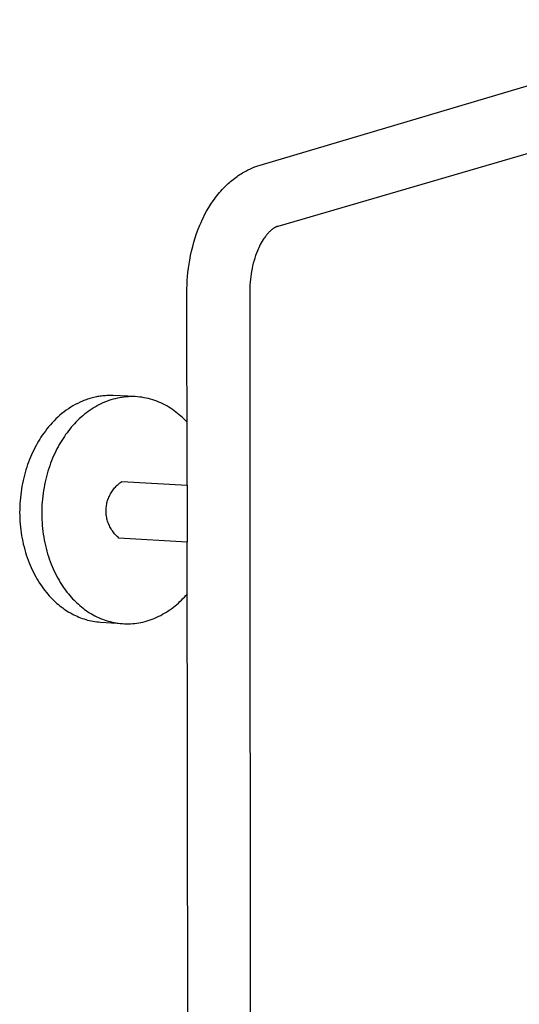
# Model space of a CAD drawing. Units: millimetres. Extents: x -675 to 435, y -1597 to 1599.
# Drawn here: x -624 to -441, y -517 to -158 of the extents above; entities that cross this region are included whole.
import ezdxf

# ---------------------------------------------------------------- set-up
doc = ezdxf.new("R2010")
doc.units = ezdxf.units.MM
doc.header["$MEASUREMENT"] = 0
doc.layers.add('Default', color=7, linetype='Continuous', true_color=0x000000)

msp = doc.modelspace()

# ---------------------------------------------------------------- linework, layer by layer
at = {"layer": 'Default', "color": 7, "true_color": 0xffffff}
for p, q in [((-536.29, -210.66), (-357.32, -157.52)), ((-350.68, -180.95), (-529.83, -233.04)), ((-540.81, -212.44), (-540.08, -212.09)), ((-540.08, -212.09), (-539.33, -211.76)), ((-539.33, -211.76), (-538.58, -211.45)), ((-538.58, -211.45), (-537.83, -211.16)), ((-537.83, -211.16), (-537.06, -210.9)), ((-537.06, -210.9), (-536.29, -210.66)), ((-546.62, -216.24), (-546.16, -215.86)), ((-546.16, -215.86), (-545.69, -215.5)), ((-545.69, -215.5), (-545.21, -215.14)), ((-545.21, -215.14), (-544.73, -214.8)), ((-544.73, -214.8), (-544.25, -214.46)), ((-544.25, -214.46), (-543.76, -214.13)), ((-543.76, -214.13), (-543.26, -213.82)), ((-543.26, -213.82), (-542.76, -213.51)), ((-542.76, -213.51), (-542.25, -213.21)), ((-542.25, -213.21), (-541.53, -212.82)), ((-541.53, -212.82), (-540.81, -212.44)), ((-550.19, -219.63), (-549.7, -219.1)), ((-549.7, -219.1), (-548.85, -218.24)), ((-548.85, -218.24), (-547.97, -217.41)), ((-547.97, -217.41), (-547.53, -217.01)), ((-547.53, -217.01), (-547.08, -216.62)), ((-547.08, -216.62), (-546.62, -216.24)), ((-553.43, -223.67), (-553, -223.07)), ((-553, -223.07), (-552.55, -222.47)), ((-552.55, -222.47), (-552.1, -221.88)), ((-552.1, -221.88), (-551.64, -221.3)), ((-551.64, -221.3), (-551.17, -220.73)), ((-551.17, -220.73), (-550.68, -220.18)), ((-550.68, -220.18), (-550.19, -219.63)), ((-555.85, -227.52), (-555.08, -226.2)), ((-555.08, -226.2), (-554.27, -224.92)), ((-554.27, -224.92), (-553.43, -223.67)), ((-557.48, -230.71), (-557.04, -229.79)), ((-557.04, -229.79), (-556.58, -228.88)), ((-556.58, -228.88), (-555.85, -227.52)), ((-558.92, -234.1), (-558.31, -232.58)), ((-558.31, -232.58), (-557.9, -231.64)), ((-557.9, -231.64), (-557.48, -230.71)), ((-531.47, -233.85), (-531.69, -234)), ((-531.27, -233.71), (-531.47, -233.85)), ((-531.06, -233.59), (-531.27, -233.71)), ((-530.96, -233.53), (-531.06, -233.59)), ((-530.85, -233.47), (-530.96, -233.53)), ((-530.74, -233.41), (-530.85, -233.47)), ((-530.64, -233.35), (-530.74, -233.41)), ((-530.54, -233.31), (-530.64, -233.35)), ((-530.44, -233.26), (-530.54, -233.31)), ((-530.34, -233.22), (-530.44, -233.26)), ((-530.24, -233.18), (-530.34, -233.22)), ((-530.14, -233.14), (-530.24, -233.18)), ((-530.04, -233.1), (-530.14, -233.14)), ((-529.93, -233.07), (-530.04, -233.1)), ((-529.83, -233.04), (-529.93, -233.07)), ((-560.5, -238.8), (-560.02, -237.21)), ((-560.02, -237.21), (-559.49, -235.64)), ((-559.49, -235.64), (-558.92, -234.1)), ((-534.73, -237.23), (-534.93, -237.52)), ((-534.36, -236.72), (-534.73, -237.23)), ((-534.17, -236.47), (-534.36, -236.72)), ((-533.98, -236.23), (-534.17, -236.47)), ((-533.78, -235.99), (-533.98, -236.23)), ((-533.57, -235.75), (-533.78, -235.99)), ((-533.36, -235.52), (-533.57, -235.75)), ((-533.15, -235.29), (-533.36, -235.52)), ((-532.95, -235.09), (-533.15, -235.29)), ((-532.75, -234.89), (-532.95, -235.09)), ((-532.54, -234.7), (-532.75, -234.89)), ((-532.33, -234.51), (-532.54, -234.7)), ((-532.12, -234.33), (-532.33, -234.51)), ((-531.91, -234.16), (-532.12, -234.33)), ((-531.69, -234), (-531.91, -234.16)), ((-561.35, -242.06), (-560.95, -240.42)), ((-560.95, -240.42), (-560.5, -238.8)), ((-536.78, -240.84), (-537.04, -241.43)), ((-536.5, -240.26), (-536.78, -240.84)), ((-536.21, -239.69), (-536.5, -240.26)), ((-535.87, -239.05), (-536.21, -239.69)), ((-535.51, -238.43), (-535.87, -239.05)), ((-535.13, -237.82), (-535.51, -238.43)), ((-534.93, -237.52), (-535.13, -237.82)), ((-562.03, -245.41), (-561.71, -243.72)), ((-561.71, -243.72), (-561.35, -242.06)), ((-538.24, -244.64), (-538.51, -245.57)), ((-537.94, -243.74), (-538.24, -244.64)), ((-537.62, -242.86), (-537.94, -243.74)), ((-537.29, -242.02), (-537.62, -242.86)), ((-537.04, -241.43), (-537.29, -242.02)), ((-562.48, -248.36), (-562.27, -246.88)), ((-562.27, -246.88), (-562.03, -245.41)), ((-539.01, -247.49), (-539.23, -248.48)), ((-538.77, -246.52), (-539.01, -247.49)), ((-538.51, -245.57), (-538.77, -246.52)), ((-562.92, -252.86), (-562.8, -251.36)), ((-562.8, -251.36), (-562.66, -249.86)), ((-562.66, -249.86), (-562.48, -248.36)), ((-539.72, -251.42), (-539.83, -252.4)), ((-539.58, -250.45), (-539.72, -251.42)), ((-539.42, -249.5), (-539.58, -250.45)), ((-539.23, -248.48), (-539.42, -249.5)), ((-563.04, -255.89), (-563, -254.38)), ((-563, -254.38), (-562.92, -252.86)), ((-540.06, -255.39), (-540.09, -256.4)), ((-540.01, -254.39), (-540.06, -255.39)), ((-539.93, -253.39), (-540.01, -254.39)), ((-539.83, -252.4), (-539.93, -253.39)), ((-563.06, -257.41), (-563.04, -255.89)), ((-562.96, -325.14), (-563.06, -257.41)), ((-540.09, -256.4), (-540.1, -257.41)), ((-540.1, -257.41), (-540.05, -325.13)), ((-594.29, -295.05), (-594.76, -295.11)), ((-593.82, -295), (-594.29, -295.05)), ((-593.34, -294.95), (-593.82, -295)), ((-592.87, -294.92), (-593.34, -294.95)), ((-592.4, -294.89), (-592.87, -294.92)), ((-591.92, -294.87), (-592.4, -294.89)), ((-591.45, -294.86), (-591.92, -294.87)), ((-590.98, -294.87), (-591.45, -294.86)), ((-590.51, -294.87), (-590.98, -294.87)), ((-590.03, -294.89), (-590.51, -294.87)), ((-581.93, -295.28), (-590.03, -294.89)), ((-604.73, -298.65), (-605.57, -299.16)), ((-603.87, -298.17), (-604.73, -298.65)), ((-603.01, -297.72), (-603.87, -298.17)), ((-602.13, -297.3), (-603.01, -297.72)), ((-601.24, -296.91), (-602.13, -297.3)), ((-600.79, -296.73), (-601.24, -296.91)), ((-600.34, -296.55), (-600.79, -296.73)), ((-599.88, -296.38), (-600.34, -296.55)), ((-599.43, -296.23), (-599.88, -296.38)), ((-598.97, -296.08), (-599.43, -296.23)), ((-598.51, -295.93), (-598.97, -296.08)), ((-598.04, -295.8), (-598.51, -295.93)), ((-597.58, -295.68), (-598.04, -295.8)), ((-597.11, -295.56), (-597.58, -295.68)), ((-596.64, -295.45), (-597.11, -295.56)), ((-596.18, -295.36), (-596.64, -295.45)), ((-595.53, -298.43), (-596.27, -298.84)), ((-595.71, -295.27), (-596.18, -295.36)), ((-595.23, -295.19), (-595.71, -295.27)), ((-594.77, -298.05), (-595.53, -298.43)), ((-594.76, -295.11), (-595.23, -295.19)), ((-594.01, -297.68), (-594.77, -298.05)), ((-593.24, -297.35), (-594.01, -297.68)), ((-592.46, -297.03), (-593.24, -297.35)), ((-591.67, -296.74), (-592.46, -297.03)), ((-590.88, -296.47), (-591.67, -296.74)), ((-590.08, -296.23), (-590.88, -296.47)), ((-589.28, -296.02), (-590.08, -296.23)), ((-588.47, -295.83), (-589.28, -296.02)), ((-587.66, -295.67), (-588.47, -295.83)), ((-586.84, -295.53), (-587.66, -295.67)), ((-586.02, -295.42), (-586.84, -295.53)), ((-585.21, -295.34), (-586.02, -295.42)), ((-584.39, -295.29), (-585.21, -295.34)), ((-583.57, -295.26), (-584.39, -295.29)), ((-582.75, -295.26), (-583.57, -295.26)), ((-581.93, -295.28), (-582.75, -295.26)), ((-581.12, -295.33), (-581.93, -295.28)), ((-580.31, -295.41), (-581.12, -295.33)), ((-579.5, -295.52), (-580.31, -295.41)), ((-578.7, -295.65), (-579.5, -295.52)), ((-577.91, -295.81), (-578.7, -295.65)), ((-577.12, -295.99), (-577.91, -295.81)), ((-576.33, -296.2), (-577.12, -295.99)), ((-575.56, -296.43), (-576.33, -296.2)), ((-574.79, -296.68), (-575.56, -296.43)), ((-574.04, -296.96), (-574.79, -296.68)), ((-573.29, -297.26), (-574.04, -296.96)), ((-572.55, -297.59), (-573.29, -297.26)), ((-571.82, -297.93), (-572.55, -297.59)), ((-571.11, -298.3), (-571.82, -297.93)), ((-570.4, -298.68), (-571.11, -298.3)), ((-609.51, -302.1), (-610.25, -302.75)), ((-608.76, -301.46), (-609.51, -302.1)), ((-607.99, -300.85), (-608.76, -301.46)), ((-607.2, -300.26), (-607.99, -300.85)), ((-606.39, -299.7), (-607.2, -300.26)), ((-605.57, -299.16), (-606.39, -299.7)), ((-600.48, -301.72), (-601.14, -302.26)), ((-599.81, -301.19), (-600.48, -301.72)), ((-599.13, -300.68), (-599.81, -301.19)), ((-598.43, -300.19), (-599.13, -300.68)), ((-597.72, -299.72), (-598.43, -300.19)), ((-597, -299.27), (-597.72, -299.72)), ((-596.27, -298.84), (-597, -299.27)), ((-569.71, -299.09), (-570.4, -298.68)), ((-569.03, -299.51), (-569.71, -299.09)), ((-568.37, -299.95), (-569.03, -299.51)), ((-567.71, -300.41), (-568.37, -299.95)), ((-567.07, -300.89), (-567.71, -300.41)), ((-566.45, -301.38), (-567.07, -300.89)), ((-565.83, -301.89), (-566.45, -301.38)), ((-565.24, -302.41), (-565.83, -301.89)), ((-612.99, -305.57), (-613.63, -306.31)), ((-612.34, -304.84), (-612.99, -305.57)), ((-611.66, -304.13), (-612.34, -304.84)), ((-610.96, -303.43), (-611.66, -304.13)), ((-610.25, -302.75), (-610.96, -303.43)), ((-604.79, -305.84), (-605.34, -306.48)), ((-604.21, -305.21), (-604.79, -305.84)), ((-603.63, -304.59), (-604.21, -305.21)), ((-603.03, -303.99), (-603.63, -304.59)), ((-602.41, -303.4), (-603.03, -303.99)), ((-601.78, -302.82), (-602.41, -303.4)), ((-601.14, -302.26), (-601.78, -302.82)), ((-564.65, -302.94), (-565.24, -302.41)), ((-564.08, -303.49), (-564.65, -302.94)), ((-563.53, -304.05), (-564.08, -303.49)), ((-562.99, -304.62), (-563.53, -304.05)), ((-615.97, -309.41), (-616.44, -310.12)), ((-615.42, -308.62), (-615.97, -309.41)), ((-614.84, -307.84), (-615.42, -308.62)), ((-614.25, -307.07), (-614.84, -307.84)), ((-613.63, -306.31), (-614.25, -307.07)), ((-607.41, -309.15), (-607.89, -309.83)), ((-606.91, -308.47), (-607.41, -309.15)), ((-606.41, -307.8), (-606.91, -308.47)), ((-605.88, -307.13), (-606.41, -307.8)), ((-605.34, -306.48), (-605.88, -307.13)), ((-617.81, -312.37), (-618.25, -313.16)), ((-617.37, -311.6), (-617.81, -312.37)), ((-616.91, -310.85), (-617.37, -311.6)), ((-616.44, -310.12), (-616.91, -310.85)), ((-609.73, -312.79), (-610.17, -313.58)), ((-609.28, -312.02), (-609.73, -312.79)), ((-608.83, -311.27), (-609.28, -312.02)), ((-608.36, -310.54), (-608.83, -311.27)), ((-607.89, -309.83), (-608.36, -310.54)), ((-619.89, -316.49), (-620.27, -317.37)), ((-619.5, -315.63), (-619.89, -316.49)), ((-619.1, -314.79), (-619.5, -315.63)), ((-618.68, -313.96), (-619.1, -314.79)), ((-618.25, -313.16), (-618.68, -313.96)), ((-611.42, -316.06), (-611.81, -316.93)), ((-611.01, -315.22), (-611.42, -316.06)), ((-610.6, -314.39), (-611.01, -315.22)), ((-610.17, -313.58), (-610.6, -314.39)), ((-621.32, -320.11), (-621.64, -321.05)), ((-620.99, -319.18), (-621.32, -320.11)), ((-620.63, -318.27), (-620.99, -319.18)), ((-620.27, -317.37), (-620.63, -318.27)), ((-612.91, -319.62), (-613.24, -320.55)), ((-612.56, -318.71), (-612.91, -319.62)), ((-612.19, -317.81), (-612.56, -318.71)), ((-611.81, -316.93), (-612.19, -317.81)), ((-622.23, -322.98), (-622.5, -323.97)), ((-621.94, -322.01), (-622.23, -322.98)), ((-621.64, -321.05), (-621.94, -322.01)), ((-614.15, -323.43), (-614.42, -324.42)), ((-613.87, -322.46), (-614.15, -323.43)), ((-613.56, -321.5), (-613.87, -322.46)), ((-613.24, -320.55), (-613.56, -321.5)), ((-623.2, -327), (-623.39, -328.03)), ((-622.98, -325.98), (-623.2, -327)), ((-622.75, -324.97), (-622.98, -325.98)), ((-622.5, -323.97), (-622.75, -324.97)), ((-614.91, -326.43), (-615.12, -327.45)), ((-614.68, -325.42), (-614.91, -326.43)), ((-614.42, -324.42), (-614.68, -325.42)), ((-588.58, -327.68), (-588.25, -327.38)), ((-588.25, -327.38), (-587.91, -327.09)), ((-587.91, -327.09), (-587.56, -326.82)), ((-587.56, -326.82), (-587.21, -326.55)), ((-587.21, -326.55), (-586.84, -326.3)), ((-586.84, -326.3), (-562.95, -327.64)), ((-562.95, -327.64), (-562.96, -325.14)), ((-540.05, -325.13), (-539.69, -834.87)), ((-623.72, -330.12), (-623.86, -331.17)), ((-623.57, -329.07), (-623.72, -330.12)), ((-623.39, -328.03), (-623.57, -329.07)), ((-615.65, -330.58), (-615.79, -331.64)), ((-615.5, -329.53), (-615.65, -330.58)), ((-615.32, -328.49), (-615.5, -329.53)), ((-615.12, -327.45), (-615.32, -328.49)), ((-591.24, -331.22), (-591.03, -330.83)), ((-591.03, -330.83), (-590.81, -330.44)), ((-590.81, -330.44), (-590.57, -330.07)), ((-590.57, -330.07), (-590.32, -329.7)), ((-590.32, -329.7), (-590.06, -329.34)), ((-590.06, -329.34), (-589.79, -328.98)), ((-589.79, -328.98), (-589.51, -328.64)), ((-589.51, -328.64), (-589.21, -328.31)), ((-589.21, -328.31), (-588.9, -327.99)), ((-588.9, -327.99), (-588.58, -327.68)), ((-562.95, -327.64), (-562.92, -348.46)), ((-624.14, -334.38), (-624.19, -335.45)), ((-624.07, -333.3), (-624.14, -334.38)), ((-623.97, -332.24), (-624.07, -333.3)), ((-623.86, -331.17), (-623.97, -332.24)), ((-615.99, -333.77), (-616.07, -334.85)), ((-615.9, -332.7), (-615.99, -333.77)), ((-615.79, -331.64), (-615.9, -332.7)), ((-592.46, -335.02), (-592.39, -334.58)), ((-592.39, -334.58), (-592.29, -334.14)), ((-592.29, -334.14), (-592.19, -333.71)), ((-592.19, -333.71), (-592.06, -333.29)), ((-592.06, -333.29), (-591.93, -332.86)), ((-591.93, -332.86), (-591.78, -332.44)), ((-591.78, -332.44), (-591.61, -332.03)), ((-591.61, -332.03), (-591.43, -331.62)), ((-591.43, -331.62), (-591.24, -331.22)), ((-624.22, -336.53), (-624.23, -337.6)), ((-624.23, -337.6), (-624.21, -338.68)), ((-624.19, -335.45), (-624.22, -336.53)), ((-616.12, -335.92), (-616.15, -337)), ((-616.15, -337), (-616.15, -338.08)), ((-616.15, -338.08), (-616.14, -339.16)), ((-616.07, -334.85), (-616.12, -335.92)), ((-592.62, -336.79), (-592.6, -336.35)), ((-592.62, -337.23), (-592.62, -336.79)), ((-592.6, -337.68), (-592.62, -337.23)), ((-592.6, -336.35), (-592.57, -335.9)), ((-592.57, -338.12), (-592.6, -337.68)), ((-592.57, -335.9), (-592.52, -335.46)), ((-592.53, -338.57), (-592.57, -338.12)), ((-592.52, -335.46), (-592.46, -335.02)), ((-624.21, -338.68), (-624.17, -339.76)), ((-624.17, -339.76), (-624.12, -340.83)), ((-624.12, -340.83), (-624.04, -341.9)), ((-616.14, -339.16), (-616.1, -340.24)), ((-616.1, -340.24), (-616.05, -341.31)), ((-616.05, -341.31), (-615.97, -342.39)), ((-592.46, -339.01), (-592.53, -338.57)), ((-592.39, -339.44), (-592.46, -339.01)), ((-592.3, -339.88), (-592.39, -339.44)), ((-592.19, -340.31), (-592.3, -339.88)), ((-592.07, -340.74), (-592.19, -340.31)), ((-591.93, -341.16), (-592.07, -340.74)), ((-591.78, -341.58), (-591.93, -341.16)), ((-591.61, -341.99), (-591.78, -341.58)), ((-624.04, -341.9), (-623.94, -342.96)), ((-623.94, -342.96), (-623.81, -344.02)), ((-623.81, -344.02), (-623.67, -345.08)), ((-623.67, -345.08), (-623.5, -346.12)), ((-615.97, -342.39), (-615.87, -343.45)), ((-615.87, -343.45), (-615.74, -344.51)), ((-615.74, -344.51), (-615.6, -345.57)), ((-591.43, -342.4), (-591.61, -341.99)), ((-591.24, -342.8), (-591.43, -342.4)), ((-591.03, -343.2), (-591.24, -342.8)), ((-590.81, -343.58), (-591.03, -343.2)), ((-590.58, -343.96), (-590.81, -343.58)), ((-590.33, -344.33), (-590.58, -343.96)), ((-590.07, -344.69), (-590.33, -344.33)), ((-589.8, -345.04), (-590.07, -344.69)), ((-589.51, -345.38), (-589.8, -345.04)), ((-589.21, -345.72), (-589.51, -345.38)), ((-623.5, -346.12), (-623.32, -347.16)), ((-623.32, -347.16), (-623.11, -348.19)), ((-623.11, -348.19), (-622.89, -349.2)), ((-615.6, -345.57), (-615.44, -346.62)), ((-615.44, -346.62), (-615.25, -347.66)), ((-615.25, -347.66), (-615.04, -348.68)), ((-615.04, -348.68), (-614.82, -349.7)), ((-588.91, -346.04), (-589.21, -345.72)), ((-588.59, -346.35), (-588.91, -346.04)), ((-588.26, -346.65), (-588.59, -346.35)), ((-587.92, -346.94), (-588.26, -346.65)), ((-562.92, -348.46), (-587.92, -346.94)), ((-562.21, -833.73), (-562.92, -348.46)), ((-622.89, -349.2), (-622.64, -350.21)), ((-622.64, -350.21), (-622.38, -351.2)), ((-622.38, -351.2), (-622.1, -352.18)), ((-622.1, -352.18), (-621.8, -353.14)), ((-614.82, -349.7), (-614.57, -350.71)), ((-614.57, -350.71), (-614.31, -351.7)), ((-614.31, -351.7), (-614.03, -352.68)), ((-621.8, -353.14), (-621.48, -354.09)), ((-621.48, -354.09), (-621.14, -355.03)), ((-621.14, -355.03), (-620.79, -355.95)), ((-620.79, -355.95), (-620.42, -356.85)), ((-614.03, -352.68), (-613.73, -353.65)), ((-613.73, -353.65), (-613.41, -354.6)), ((-613.41, -354.6), (-613.07, -355.54)), ((-613.07, -355.54), (-612.72, -356.46)), ((-620.42, -356.85), (-620.04, -357.73)), ((-620.04, -357.73), (-619.64, -358.6)), ((-619.64, -358.6), (-619.23, -359.44)), ((-619.23, -359.44), (-618.8, -360.27)), ((-612.72, -356.46), (-612.35, -357.36)), ((-612.35, -357.36), (-611.97, -358.25)), ((-611.97, -358.25), (-611.57, -359.11)), ((-611.57, -359.11), (-611.16, -359.96)), ((-618.8, -360.27), (-618.36, -361.08)), ((-618.36, -361.08), (-617.91, -361.87)), ((-617.91, -361.87), (-617.45, -362.64)), ((-617.45, -362.64), (-616.98, -363.38)), ((-616.98, -363.38), (-616.49, -364.11)), ((-611.16, -359.96), (-610.73, -360.79)), ((-610.73, -360.79), (-610.29, -361.6)), ((-610.29, -361.6), (-609.84, -362.39)), ((-609.84, -362.39), (-609.38, -363.16)), ((-609.38, -363.16), (-608.91, -363.91)), ((-616.49, -364.11), (-616, -364.82)), ((-616, -364.82), (-615.5, -365.5)), ((-615.5, -365.5), (-614.99, -366.17)), ((-614.99, -366.17), (-614.47, -366.81)), ((-614.47, -366.81), (-613.95, -367.43)), ((-608.91, -363.91), (-608.42, -364.64)), ((-608.42, -364.64), (-607.93, -365.35)), ((-607.93, -365.35), (-607.43, -366.03)), ((-607.43, -366.03), (-606.92, -366.7)), ((-606.92, -366.7), (-606.4, -367.35)), ((-613.95, -367.43), (-613.42, -368.03)), ((-613.42, -368.03), (-612.97, -368.52)), ((-612.97, -368.52), (-612.51, -369)), ((-612.51, -369), (-612.05, -369.47)), ((-612.05, -369.47), (-611.57, -369.93)), ((-611.57, -369.93), (-611.08, -370.39)), ((-611.08, -370.39), (-610.58, -370.83)), ((-606.4, -367.35), (-605.88, -367.97)), ((-605.88, -367.97), (-605.35, -368.57)), ((-605.35, -368.57), (-604.86, -369.11)), ((-604.86, -369.11), (-604.35, -369.63)), ((-604.35, -369.63), (-603.83, -370.15)), ((-603.83, -370.15), (-603.3, -370.66)), ((-566.19, -370.71), (-565.61, -370.18)), ((-565.61, -370.18), (-565.04, -369.64)), ((-565.04, -369.64), (-564.49, -369.08)), ((-564.49, -369.08), (-563.94, -368.51)), ((-563.94, -368.51), (-563.41, -367.94)), ((-563.41, -367.94), (-562.89, -367.35)), ((-610.58, -370.83), (-610.07, -371.27)), ((-610.07, -371.27), (-609.55, -371.69)), ((-609.55, -371.69), (-609.02, -372.11)), ((-609.02, -372.11), (-608.48, -372.51)), ((-608.48, -372.51), (-607.93, -372.9)), ((-607.93, -372.9), (-607.37, -373.28)), ((-607.37, -373.28), (-606.81, -373.65)), ((-606.81, -373.65), (-606.23, -374)), ((-606.23, -374), (-605.65, -374.34)), ((-603.3, -370.66), (-602.76, -371.15)), ((-602.76, -371.15), (-602.21, -371.64)), ((-602.21, -371.64), (-601.64, -372.11)), ((-601.64, -372.11), (-601.06, -372.57)), ((-601.06, -372.57), (-600.47, -373.01)), ((-600.47, -373.01), (-599.87, -373.44)), ((-599.87, -373.44), (-599.25, -373.86)), ((-599.25, -373.86), (-598.63, -374.26)), ((-571.25, -374.43), (-570.58, -374.02)), ((-570.58, -374.02), (-569.92, -373.6)), ((-569.92, -373.6), (-569.27, -373.16)), ((-569.27, -373.16), (-568.63, -372.7)), ((-568.63, -372.7), (-568, -372.22)), ((-568, -372.22), (-567.39, -371.73)), ((-567.39, -371.73), (-566.78, -371.23)), ((-566.78, -371.23), (-566.19, -370.71)), ((-605.65, -374.34), (-605.05, -374.67)), ((-605.05, -374.67), (-604.45, -374.98)), ((-604.45, -374.98), (-603.84, -375.27)), ((-603.84, -375.27), (-603.22, -375.56)), ((-603.22, -375.56), (-602.6, -375.82)), ((-602.6, -375.82), (-601.97, -376.07)), ((-601.97, -376.07), (-601.33, -376.31)), ((-601.33, -376.31), (-600.68, -376.52)), ((-600.68, -376.52), (-600.03, -376.73)), ((-600.03, -376.73), (-599.38, -376.91)), ((-599.38, -376.91), (-598.71, -377.07)), ((-598.71, -377.07), (-598.05, -377.22)), ((-598.63, -374.26), (-597.99, -374.65)), ((-598.05, -377.22), (-597.38, -377.35)), ((-597.99, -374.65), (-597.35, -375.01)), ((-597.38, -377.35), (-596.7, -377.47)), ((-597.35, -375.01), (-596.69, -375.37)), ((-596.7, -377.47), (-596.03, -377.56)), ((-596.69, -375.37), (-596.02, -375.7)), ((-596.03, -377.56), (-595.34, -377.63)), ((-596.02, -375.7), (-595.35, -376.02)), ((-595.35, -376.02), (-594.66, -376.32)), ((-595.34, -377.63), (-594.66, -377.69)), ((-594.66, -376.32), (-593.97, -376.59)), ((-594.66, -377.69), (-586.64, -378.24)), ((-593.97, -376.59), (-593.27, -376.85)), ((-593.27, -376.85), (-592.56, -377.09)), ((-592.56, -377.09), (-591.84, -377.31)), ((-591.84, -377.31), (-591.12, -377.51)), ((-591.12, -377.51), (-590.39, -377.69)), ((-590.39, -377.69), (-589.66, -377.84)), ((-580.63, -377.94), (-579.87, -377.8)), ((-579.87, -377.8), (-579.12, -377.64)), ((-579.12, -377.64), (-578.38, -377.45)), ((-578.38, -377.45), (-577.64, -377.24)), ((-577.64, -377.24), (-576.9, -377.01)), ((-576.9, -377.01), (-576.17, -376.76)), ((-576.17, -376.76), (-575.44, -376.49)), ((-575.44, -376.49), (-574.73, -376.2)), ((-574.73, -376.2), (-574.01, -375.88)), ((-574.01, -375.88), (-573.31, -375.55)), ((-573.31, -375.55), (-572.61, -375.2)), ((-572.61, -375.2), (-571.93, -374.82)), ((-571.93, -374.82), (-571.25, -374.43)), ((-589.66, -377.84), (-588.92, -377.97)), ((-588.92, -377.97), (-588.18, -378.08)), ((-588.18, -378.08), (-587.43, -378.17)), ((-587.43, -378.17), (-586.68, -378.24)), ((-586.68, -378.24), (-585.92, -378.28)), ((-585.92, -378.28), (-585.17, -378.3)), ((-585.17, -378.3), (-584.41, -378.3)), ((-584.41, -378.3), (-583.65, -378.27)), ((-583.65, -378.27), (-582.89, -378.22)), ((-582.89, -378.22), (-582.14, -378.15)), ((-582.14, -378.15), (-581.38, -378.06)), ((-581.38, -378.06), (-580.63, -377.94))]:
    msp.add_line(p, q, dxfattribs=at)

doc.saveas('drawing.dxf')
